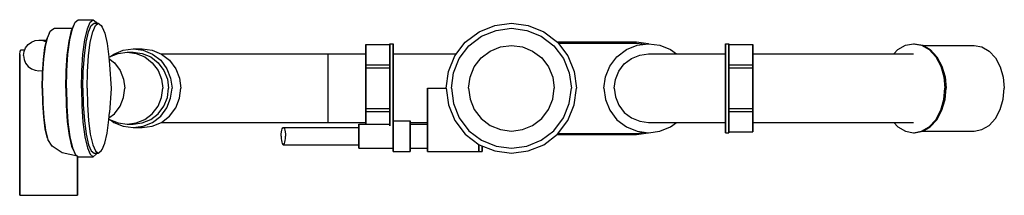
# Model space of a CAD drawing. Extents: x 0 to 575, y 0 to 103.
import ezdxf

# ---------------------------------------------------------------- set-up
doc = ezdxf.new("R2010")
doc.units = 0
doc.header["$MEASUREMENT"] = 0

msp = doc.modelspace()

# ---------------------------------------------------------------- linework, layer by layer
for p, q in [((19.55696, 97.2353), (20.54177, 97.75)), ((20.54177, 97.75), (30.995207, 97.75)), ((30.47484, 96.51), (32.0863, 100.35)), ((30.96239, 97.47), (32.62941, 101.31)), ((32.0863, 100.35), (32.62941, 101.31)), ((32.62941, 101.31), (34.40757, 102.75)), ((34.40757, 102.75), (43.11385, 102.75)), ((39.66865, 97.47), (41.33565, 101.31)), ((40.41185, 95.734), (41.99555, 99.382)), ((41.33565, 101.31), (43.11385, 102.75)), ((41.99555, 99.382), (43.68475, 100.75)), ((42.79535, 95.734), (44.37905, 99.382)), ((43.11385, 102.75), (44.89205, 101.31)), ((43.68475, 100.75), (46.06825, 100.75)), ((44.37905, 99.382), (46.06825, 100.75)), ((44.89205, 101.31), (45.208858, 100.75)), ((46.06825, 100.75), (47.75755, 99.382)), ((47.75755, 99.382), (48.30205, 98.47)), ((48.30205, 98.47), (49.83295, 94.822)), ((268.28525, 95.734), (277.40525, 99.382)), ((277.40525, 99.382), (287.13325, 100.75)), ((278.17325, 96.49), (287.13325, 97.75)), ((287.13325, 100.75), (296.86125, 99.382)), ((287.13325, 97.75), (296.09325, 96.49)), ((296.86125, 99.382), (305.98125, 95.734)), ((15.32045, 87.1471), (16.57175, 92.6029)), ((16.16875, 91.6765), (17.563, 94.9706)), ((16.57175, 92.6029), (18.01967, 96)), ((17.563, 94.9706), (18.01967, 96)), ((18.01967, 96), (19.55696, 97.2353)), ((29.05788, 90.27), (30.47484, 96.51)), ((29.48985, 91.07), (30.96239, 97.47)), ((38.19615, 91.07), (39.66865, 97.47)), ((39.01295, 89.654), (40.41185, 95.734)), ((41.39645, 89.654), (42.79535, 95.734)), ((49.83295, 94.822), (51.17905, 88.894)), ((260.22925, 89.654), (268.28525, 95.734)), ((262.35325, 87.53), (269.77325, 93.13)), ((269.77325, 93.13), (278.17325, 96.49)), ((296.09325, 96.49), (304.49325, 93.13)), ((304.49325, 93.13), (311.91325, 87.53)), ((305.98125, 95.734), (314.03725, 89.654)), ((2.79335, 84.1828), (3.65405, 86.3428)), ((3.65405, 86.3428), (5.08855, 88.2508)), ((5.08855, 88.2508), (6.98925, 89.6908)), ((6.98925, 89.6908), (9.14105, 90.5548)), ((9.14105, 90.5548), (11.43625, 90.8788)), ((11.43625, 90.8788), (13.73155, 90.5548)), ((11.43625, 90.8788), (15.79405, 90.8788)), ((13.73155, 90.5548), (15.7238, 89.754826)), ((14.04155, 79.4265), (14.95315, 86.4265)), ((14.37305, 79.9412), (15.32045, 87.1471)), ((14.95315, 86.4265), (16.16875, 91.6765)), ((15.79405, 90.8788), (15.978035, 90.852829)), ((27.974311, 82.11), (29.05788, 90.27)), ((28.3785, 82.59), (29.48985, 91.07)), ((37.08479, 82.59), (38.19615, 91.07)), ((37.95715, 81.598), (39.01295, 89.654)), ((40.34065, 81.598), (41.39645, 89.654)), ((51.17905, 88.894), (52.20845, 81.142)), ((202.13325, 85.25), (202.13325, 88.25)), ((202.13325, 88.25), (216.13325, 88.25)), ((202.13325, 88.25), (202.13325, 85.25)), ((216.13325, 87.814), (216.13325, 88.75)), ((216.13325, 88.25), (216.13325, 88.75)), ((216.13325, 88.75), (216.13325, 88.25)), ((216.13325, 88.75), (218.13325, 88.75)), ((216.13325, 88.75), (216.13325, 87.814)), ((216.13325, 85.75), (216.13325, 88.25)), ((216.13325, 88.25), (216.13325, 85.75)), ((216.13325, 85.318), (216.13325, 87.814)), ((216.13325, 87.814), (216.13325, 85.318)), ((218.13325, 88.75), (218.13325, 87.814)), ((218.13325, 87.814), (218.13325, 88.75)), ((218.13325, 85.318), (218.13325, 87.814)), ((218.13325, 87.814), (218.13325, 85.318)), ((254.14925, 81.598), (260.22925, 89.654)), ((256.75325, 80.11), (262.35325, 87.53)), ((274.73325, 84.45), (280.73325, 86.85)), ((274.73325, 84.45), (280.73325, 86.85)), ((280.73325, 86.85), (287.13325, 87.75)), ((280.73325, 86.85), (287.13325, 87.75)), ((287.13325, 87.75), (293.53325, 86.85)), ((287.13325, 87.75), (293.53325, 86.85)), ((293.53325, 86.85), (299.53325, 84.45)), ((293.53325, 86.85), (299.53325, 84.45)), ((311.91325, 87.53), (317.51325, 80.11)), ((313.91005, 89.75), (360.13325, 89.75)), ((314.03725, 89.654), (320.11725, 81.598)), ((314.453854, 89.102), (360.13325, 89.102)), ((354.23725, 85.318), (360.47725, 87.814)), ((360.13325, 89.75), (367.04525, 88.778)), ((360.13325, 89.102), (364.847392, 88.428551)), ((360.47725, 87.814), (367.13325, 88.75)), ((367.04525, 88.778), (367.119932, 88.748127)), ((367.04525, 88.778), (367.119932, 88.748127)), ((367.13325, 88.75), (373.78925, 87.814)), ((373.78925, 87.814), (380.02925, 85.318)), ((412.13325, 87.814), (412.13325, 88.75)), ((412.13325, 88.75), (412.13325, 87.814)), ((412.13325, 88.75), (414.13325, 88.75)), ((412.13325, 85.318), (412.13325, 87.814)), ((412.13325, 85.318), (412.13325, 87.814)), ((412.13325, 87.814), (412.13325, 85.318)), ((412.13325, 87.814), (412.13325, 85.318)), ((414.13325, 87.814), (414.13325, 88.75)), ((414.13325, 88.75), (414.13325, 87.814)), ((414.13325, 88.25), (428.13325, 88.25)), ((414.13325, 85.318), (414.13325, 87.814)), ((414.13325, 87.814), (414.13325, 85.318)), ((428.13325, 85.75), (428.13325, 88.25)), ((428.13325, 88.25), (428.13325, 85.75)), ((512.65925, 85.318), (517.07125, 87.814)), ((517.07125, 87.814), (521.77825, 88.75)), ((521.77825, 88.75), (526.48425, 87.814)), ((521.77825, 88.75), (522.48525, 88.75)), ((522.48525, 88.75), (527.19125, 87.814)), ((526.48425, 87.814), (530.89725, 85.318)), ((527.19125, 87.814), (531.60425, 85.318)), ((527.304404, 87.75), (557.13325, 87.75)), ((557.13325, 87.75), (561.65925, 86.85)), ((561.65925, 86.85), (565.90125, 84.45)), ((0.18875, 82.4167), (0.44365, 84.3056)), ((0.18875, 0.25), (0.18875, 82.4167)), ((0.18875, 82.4167), (0.18875, 0.25)), ((0.44365, 84.3056), (0.95335, 85.25)), ((0.95335, 85.25), (1.85185, 85.25)), ((1.85185, 85.25), (3.2186, 85.25)), ((2.47055, 81.8788), (2.79335, 84.1828)), ((2.47055, 81.8788), (2.79335, 79.5748)), ((27.307502, 72.83), (27.974311, 82.11)), ((27.711692, 72.99), (28.3785, 82.59)), ((36.41798, 72.99), (37.08479, 82.59)), ((37.32365, 72.47802), (37.95715, 81.598)), ((39.70725, 72.47802), (40.34065, 81.598)), ((52.20845, 81.142), (52.529893, 76.668)), ((52.400344, 80.75), (52.69785, 80.978)), ((52.69785, 80.978), (57.66135, 82.994)), ((53.188934, 81.177461), (55.19395, 82.714)), ((55.19395, 82.714), (60.63005, 84.922)), ((57.66135, 82.994), (62.95565, 83.75)), ((60.63005, 84.922), (66.42855, 85.75)), ((62.95565, 83.75), (66.42855, 83.75)), ((62.95565, 83.75), (68.24995, 82.994)), ((66.42855, 85.75), (71.63805, 85.75)), ((66.42855, 85.75), (72.22715, 84.922)), ((66.42855, 83.75), (71.72295, 82.994)), ((68.24995, 82.994), (73.21335, 80.978)), ((71.63805, 85.75), (77.43655, 84.922)), ((71.72295, 82.994), (76.68635, 80.978)), ((72.22715, 84.922), (77.66325, 82.714)), ((73.21335, 80.978), (77.59775, 77.618)), ((76.68635, 80.978), (81.07075, 77.618)), ((77.43655, 84.922), (82.87275, 82.714)), ((77.66325, 82.714), (82.46525, 79.034)), ((82.784116, 82.75), (93.18955, 82.75)), ((82.87275, 82.714), (87.67465, 79.034)), ((93.18955, 82.75), (96.28645, 82.75)), ((96.28645, 82.75), (101.21295, 82.75)), ((101.21295, 82.75), (107.63325, 82.75)), ((107.63325, 82.75), (115.10985, 82.75)), ((115.10985, 82.75), (123.13325, 82.75)), ((123.13325, 82.75), (202.13325, 82.75)), ((180.13325, 82.03), (180.13325, 82.75)), ((180.13325, 82.75), (202.13325, 82.75)), ((180.13325, 80.11), (180.13325, 82.03)), ((202.13325, 84.922), (202.13325, 85.75)), ((202.13325, 84.922), (202.13325, 85.75)), ((202.13325, 85.75), (202.13325, 84.922)), ((202.13325, 85.75), (202.13325, 84.922)), ((202.13325, 82.714), (202.13325, 84.922)), ((202.13325, 82.75), (202.13325, 84.922)), ((202.13325, 84.922), (202.13325, 82.714)), ((202.13325, 84.922), (202.13325, 82.75)), ((202.13325, 82.75), (202.13325, 82.03)), ((202.13325, 79.034), (202.13325, 82.714)), ((202.13325, 82.714), (202.13325, 79.034)), ((202.13325, 82.03), (202.13325, 80.11)), ((216.13325, 85.75), (216.13325, 84.922)), ((216.13325, 84.922), (216.13325, 85.75)), ((216.13325, 81.158), (216.13325, 85.318)), ((216.13325, 85.318), (216.13325, 81.158)), ((216.13325, 82.714), (216.13325, 84.922)), ((216.13325, 84.922), (216.13325, 82.714)), ((216.13325, 79.034), (216.13325, 82.714)), ((216.13325, 82.714), (216.13325, 79.034)), ((216.13325, 75.646), (216.13325, 81.158)), ((216.13325, 81.158), (216.13325, 75.646)), ((218.13325, 81.158), (218.13325, 85.318)), ((218.13325, 85.318), (218.13325, 81.158)), ((218.13325, 82.75), (255.018684, 82.75)), ((218.13325, 75.646), (218.13325, 81.158)), ((218.13325, 81.158), (218.13325, 75.646)), ((250.50125, 72.478), (254.14925, 81.598)), ((265.43325, 75.15), (269.43325, 80.45)), ((269.43325, 80.45), (274.73325, 84.45)), ((299.53325, 84.45), (304.83325, 80.45)), ((304.83325, 80.45), (308.83325, 75.15)), ((320.11725, 81.598), (323.76525, 72.478)), ((320.11725, 81.598), (323.76525, 72.478)), ((344.56525, 75.646), (348.72525, 81.158)), ((348.72525, 81.158), (354.23725, 85.318)), ((357.21325, 80.11), (362.01325, 82.03)), ((362.01325, 82.03), (367.13325, 82.75)), ((367.13325, 82.75), (368.18925, 82.75)), ((368.18925, 82.75), (371.28625, 82.75)), ((371.28625, 82.75), (376.21325, 82.75)), ((376.21325, 82.75), (382.63325, 82.75)), ((380.02925, 85.318), (383.43185, 82.75)), ((382.63325, 82.75), (390.11025, 82.75)), ((390.11025, 82.75), (398.13325, 82.75)), ((398.13325, 82.75), (412.13325, 82.75)), ((412.13325, 81.158), (412.13325, 85.318)), ((412.13325, 82.75), (412.13325, 85.318)), ((412.13325, 85.318), (412.13325, 82.75)), ((412.13325, 85.318), (412.13325, 81.158)), ((412.13325, 75.646), (412.13325, 81.158)), ((412.13325, 81.158), (412.13325, 75.646)), ((414.13325, 81.158), (414.13325, 85.318)), ((414.13325, 85.318), (414.13325, 81.158)), ((414.13325, 75.646), (414.13325, 81.158)), ((414.13325, 81.158), (414.13325, 75.646)), ((428.13325, 84.922), (428.13325, 85.75)), ((428.13325, 85.75), (428.13325, 84.922)), ((428.13325, 82.714), (428.13325, 84.922)), ((428.13325, 84.922), (428.13325, 82.714)), ((428.13325, 82.75), (450.13325, 82.75)), ((428.13325, 79.034), (428.13325, 82.714)), ((428.13325, 82.714), (428.13325, 79.034)), ((450.13325, 82.75), (458.15625, 82.75)), ((458.15625, 82.75), (465.63325, 82.75)), ((465.63325, 82.75), (472.05325, 82.75)), ((472.05325, 82.75), (518.21325, 82.75)), ((510.252985, 82.75), (512.65925, 85.318)), ((518.21325, 82.75), (521.74925, 82.75)), ((530.89725, 85.318), (534.79425, 81.158)), ((531.60425, 85.318), (535.50125, 81.158)), ((534.79425, 81.158), (537.73625, 75.646)), ((535.50125, 81.158), (538.44325, 75.646)), ((565.90125, 84.45), (569.64925, 80.45)), ((569.64925, 80.45), (572.47725, 75.15)), ((2.79335, 79.5748), (3.65405, 77.4148)), ((3.65405, 77.4148), (5.08855, 75.5068)), ((5.08855, 75.5068), (6.98925, 74.0668)), ((13.46955, 71.39712), (14.04155, 79.4265)), ((13.78315, 71.60292), (14.37305, 79.9412)), ((52.282946, 80.105126), (55.52835, 77.618)), ((52.529893, 76.668), (53.593681, 62.668771)), ((55.52835, 77.618), (58.83725, 73.166)), ((77.59775, 77.618), (80.90675, 73.166)), ((81.07075, 77.618), (84.37965, 73.166)), ((82.46525, 79.034), (86.08925, 74.158)), ((87.67465, 79.034), (91.29875, 74.158)), ((180.13325, 76.91), (180.13325, 80.11)), ((180.13325, 72.67), (180.13325, 76.91)), ((202.13325, 80.11), (202.13325, 76.91)), ((202.13325, 74.158), (202.13325, 79.034)), ((202.13325, 79.034), (202.13325, 74.158)), ((202.13325, 76.91), (202.13325, 72.67)), ((202.13325, 74.634), (202.13325, 76.366)), ((202.13325, 74.866), (202.13325, 76.366)), ((202.13325, 76.366), (216.13325, 76.366)), ((202.13325, 76.366), (202.13325, 74.634)), ((202.13325, 76.366), (202.13325, 74.866)), ((202.13325, 73.134), (202.13325, 74.866)), ((202.13325, 74.866), (202.13325, 73.134)), ((216.13325, 76.366), (216.13325, 79.034)), ((216.13325, 79.034), (216.13325, 76.366)), ((216.13325, 74.634), (216.13325, 76.366)), ((216.13325, 76.366), (216.13325, 74.634)), ((216.13325, 69.406), (216.13325, 75.646)), ((216.13325, 75.646), (216.13325, 69.406)), ((218.13325, 69.406), (218.13325, 75.646)), ((218.13325, 75.646), (218.13325, 69.406)), ((253.39325, 71.71), (256.75325, 80.11)), ((263.03325, 69.15), (265.43325, 75.15)), ((308.83325, 75.15), (311.23325, 69.15)), ((317.51325, 80.11), (320.87325, 71.71)), ((342.06925, 69.406), (344.56525, 75.646)), ((349.77325, 72.67), (352.97325, 76.91)), ((352.97325, 76.91), (357.21325, 80.11)), ((412.13325, 69.406), (412.13325, 75.646)), ((412.13325, 75.646), (412.13325, 69.406)), ((414.13325, 76.366), (428.13325, 76.366)), ((414.13325, 69.406), (414.13325, 75.646)), ((414.13325, 75.646), (414.13325, 69.406)), ((428.13325, 76.366), (428.13325, 79.034)), ((428.13325, 79.034), (428.13325, 76.366)), ((428.13325, 74.634), (428.13325, 76.366)), ((428.13325, 76.366), (428.13325, 74.634)), ((537.73625, 75.646), (539.50125, 69.406)), ((538.44325, 75.646), (540.20825, 69.406)), ((572.47725, 75.15), (574.17425, 69.15)), ((6.98925, 74.0668), (9.14105, 73.2028)), ((9.14105, 73.2028), (11.43625, 72.8788)), ((11.43625, 72.8788), (13.596829, 73.183783)), ((13.25505, 62.750016), (13.46955, 71.39712)), ((13.56865, 62.750016), (13.78315, 71.60292)), ((27.057448, 62.750016), (27.307502, 72.83)), ((27.461639, 62.750016), (27.711692, 72.99)), ((36.16793, 62.750016), (36.41798, 72.99)), ((37.08612, 62.750016), (37.32365, 72.47802)), ((39.46965, 62.750016), (39.70725, 72.47802)), ((58.83725, 73.166), (60.82265, 68.126)), ((80.90675, 73.166), (82.89205, 68.126)), ((84.37965, 73.166), (86.36505, 68.126)), ((86.08925, 74.158), (88.26375, 68.638)), ((91.29875, 74.158), (93.47325, 68.638)), ((180.13325, 67.87), (180.13325, 72.67)), ((202.13325, 73.134), (202.13325, 74.634)), ((202.13325, 74.634), (216.13325, 74.634)), ((202.13325, 74.634), (202.13325, 73.134)), ((202.13325, 68.638), (202.13325, 74.158)), ((202.13325, 74.158), (202.13325, 68.638)), ((202.13325, 72.67), (202.13325, 67.87)), ((216.13325, 74.634), (216.13325, 73.134)), ((216.13325, 73.134), (216.13325, 74.634)), ((216.13325, 68.638), (216.13325, 73.134)), ((216.13325, 73.134), (216.13325, 68.638)), ((216.13325, 62.75), (216.13325, 69.406)), ((216.13325, 69.406), (216.13325, 62.75)), ((218.13325, 62.75), (218.13325, 69.406)), ((218.13325, 69.406), (218.13325, 62.75)), ((249.13325, 62.75), (250.50125, 72.478)), ((252.13325, 62.75), (253.39325, 71.71)), ((262.13325, 62.75), (263.03325, 69.15)), ((311.23325, 69.15), (312.13325, 62.75)), ((320.87325, 71.71), (322.13325, 62.75)), ((323.76525, 72.478), (325.13325, 62.75)), ((341.13325, 62.75), (342.06925, 69.406)), ((347.85325, 67.87), (349.77325, 72.67)), ((412.13325, 62.75), (412.13325, 69.406)), ((412.13325, 69.406), (412.13325, 62.75)), ((414.13325, 74.634), (428.13325, 74.634)), ((414.13325, 62.75), (414.13325, 69.406)), ((414.13325, 69.406), (414.13325, 62.75)), ((428.13325, 74.634), (428.13325, 73.134)), ((428.13325, 73.134), (428.13325, 74.634)), ((428.13325, 68.638), (428.13325, 73.134)), ((428.13325, 73.134), (428.13325, 68.638)), ((539.50125, 69.406), (540.16225, 62.75)), ((540.20825, 69.406), (540.87025, 62.75)), ((574.17425, 69.15), (574.81125, 62.75)), ((60.82265, 68.126), (61.56715, 62.75)), ((82.89205, 68.126), (83.63655, 62.75)), ((86.36505, 68.126), (87.10955, 62.75)), ((88.26375, 68.638), (89.07915, 62.75)), ((93.47325, 68.638), (94.28865, 62.75)), ((180.13325, 62.75), (180.13325, 67.87)), ((202.13325, 62.75), (202.13325, 68.638)), ((202.13325, 68.638), (202.13325, 62.75)), ((202.13325, 67.87), (202.13325, 62.75)), ((216.13325, 68.638), (216.13325, 62.75)), ((216.13325, 62.75), (216.13325, 68.638)), ((347.13325, 62.75), (347.85325, 67.87)), ((428.13325, 62.75), (428.13325, 68.638)), ((428.13325, 68.638), (428.13325, 62.75)), ((13.25505, 62.750016), (13.46955, 54.10292)), ((13.56865, 62.750016), (13.78315, 53.89712)), ((27.057448, 62.750016), (27.307502, 52.67)), ((27.461639, 62.750016), (27.711692, 52.51)), ((36.16793, 62.750016), (36.41798, 52.51)), ((37.08612, 62.750016), (37.32365, 53.02202)), ((39.46965, 62.750016), (39.70725, 53.02202)), ((53.593681, 62.668771), (52.518108, 48.668)), ((60.82265, 57.374), (61.56715, 62.75)), ((82.89205, 57.374), (83.63655, 62.75)), ((86.36505, 57.374), (87.10955, 62.75)), ((88.26375, 56.862), (89.07915, 62.75)), ((93.47325, 56.862), (94.28865, 62.75)), ((180.13325, 57.63), (180.13325, 62.75)), ((180.13325, 52.83), (180.13325, 57.63)), ((202.13325, 56.862), (202.13325, 62.75)), ((202.13325, 62.75), (202.13325, 56.862)), ((202.13325, 62.75), (202.13325, 57.63)), ((202.13325, 57.63), (202.13325, 52.83)), ((216.13325, 56.862), (216.13325, 62.75)), ((216.13325, 56.094), (216.13325, 62.75)), ((216.13325, 62.75), (216.13325, 56.094)), ((216.13325, 62.75), (216.13325, 56.862)), ((218.13325, 56.094), (218.13325, 62.75)), ((218.13325, 62.75), (218.13325, 56.094)), ((238.13325, 25.75), (238.13325, 62.75)), ((238.13325, 62.75), (238.13325, 25.75)), ((238.13325, 62.75), (249.13325, 62.75)), ((249.13325, 62.75), (250.50125, 53.022)), ((252.13325, 62.75), (253.39325, 53.79)), ((262.13325, 62.75), (263.03325, 56.35)), ((311.23325, 56.35), (312.13325, 62.75)), ((320.87325, 53.79), (322.13325, 62.75)), ((323.76525, 53.022), (325.13325, 62.75)), ((341.13325, 62.75), (342.06925, 56.094)), ((347.13325, 62.75), (347.85325, 57.63)), ((347.85325, 57.63), (349.77325, 52.83)), ((412.13325, 56.094), (412.13325, 62.75)), ((412.13325, 62.75), (412.13325, 56.094)), ((414.13325, 56.094), (414.13325, 62.75)), ((414.13325, 62.75), (414.13325, 56.094)), ((428.13325, 56.862), (428.13325, 62.75)), ((428.13325, 62.75), (428.13325, 56.862)), ((539.50125, 56.094), (540.16225, 62.75)), ((540.20825, 56.094), (540.87025, 62.75)), ((574.17425, 56.35), (574.81125, 62.75)), ((13.46955, 54.10292), (14.04155, 46.0735)), ((13.78315, 53.89712), (14.37305, 45.5588)), ((27.307502, 52.67), (27.974311, 43.39)), ((27.711692, 52.51), (28.3785, 42.91)), ((36.41798, 52.51), (37.08479, 42.91)), ((37.32365, 53.02202), (37.95715, 43.902)), ((39.70725, 53.02202), (40.34065, 43.902)), ((55.52835, 47.882), (58.83725, 52.334)), ((58.83725, 52.334), (60.82265, 57.374)), ((77.59775, 47.882), (80.90675, 52.334)), ((80.90675, 52.334), (82.89205, 57.374)), ((81.07075, 47.882), (84.37965, 52.334)), ((84.37965, 52.334), (86.36505, 57.374)), ((86.08925, 51.342), (88.26375, 56.862)), ((91.29875, 51.342), (93.47325, 56.862)), ((180.13325, 48.59), (180.13325, 52.83)), ((202.13325, 56.862), (202.13325, 51.342)), ((202.13325, 51.342), (202.13325, 56.862)), ((202.13325, 52.83), (202.13325, 48.59)), ((202.13325, 50.634), (202.13325, 52.366)), ((202.13325, 52.366), (202.13325, 50.866)), ((202.13325, 52.366), (202.13325, 50.634)), ((202.13325, 50.866), (202.13325, 52.366)), ((216.13325, 56.862), (216.13325, 52.366)), ((216.13325, 52.366), (216.13325, 56.862)), ((216.13325, 56.094), (216.13325, 49.854)), ((216.13325, 49.854), (216.13325, 56.094)), ((216.13325, 50.866), (216.13325, 52.366)), ((216.13325, 52.366), (216.13325, 50.866)), ((218.13325, 56.094), (218.13325, 49.854)), ((218.13325, 49.854), (218.13325, 56.094)), ((250.50125, 53.022), (254.14925, 43.902)), ((253.39325, 53.79), (256.75325, 45.39)), ((263.03325, 56.35), (265.43325, 50.35)), ((308.83325, 50.35), (311.23325, 56.35)), ((317.51325, 45.39), (320.87325, 53.79)), ((320.11725, 43.902), (323.76525, 53.022)), ((342.06925, 56.094), (344.56525, 49.854)), ((349.77325, 52.83), (352.97325, 48.59)), ((412.13325, 49.854), (412.13325, 56.094)), ((412.13325, 56.094), (412.13325, 49.854)), ((414.13325, 49.854), (414.13325, 56.094)), ((414.13325, 56.094), (414.13325, 49.854)), ((428.13325, 52.366), (428.13325, 56.862)), ((428.13325, 56.862), (428.13325, 52.366)), ((428.13325, 50.866), (428.13325, 52.366)), ((428.13325, 52.366), (428.13325, 50.866)), ((537.73625, 49.854), (539.50125, 56.094)), ((538.44325, 49.854), (540.20825, 56.094)), ((572.47725, 50.35), (574.17425, 56.35)), ((14.04155, 46.0735), (14.95315, 39.0735)), ((52.20845, 44.358), (52.518108, 48.668)), ((52.282946, 45.394873), (55.52835, 47.882)), ((73.21335, 44.522), (77.59775, 47.882)), ((76.68635, 44.522), (81.07075, 47.882)), ((77.66325, 42.786), (82.46525, 46.466)), ((82.46525, 46.466), (86.08925, 51.342)), ((82.87275, 42.786), (87.67465, 46.466)), ((87.67465, 46.466), (91.29875, 51.342)), ((180.13325, 45.39), (180.13325, 48.59)), ((202.13325, 46.466), (202.13325, 51.342)), ((202.13325, 51.342), (202.13325, 46.466)), ((202.13325, 49.134), (202.13325, 50.866)), ((202.13325, 50.866), (216.13325, 50.866)), ((202.13325, 50.866), (202.13325, 49.134)), ((202.13325, 49.134), (202.13325, 50.634)), ((202.13325, 50.634), (202.13325, 49.134)), ((202.13325, 49.134), (216.13325, 49.134)), ((202.13325, 48.59), (202.13325, 45.39)), ((202.13325, 46.466), (202.13325, 42.786)), ((202.13325, 42.786), (202.13325, 46.466)), ((216.13325, 49.134), (216.13325, 50.866)), ((216.13325, 50.866), (216.13325, 49.134)), ((216.13325, 49.854), (216.13325, 44.342)), ((216.13325, 44.342), (216.13325, 49.854)), ((216.13325, 49.134), (216.13325, 46.466)), ((216.13325, 46.466), (216.13325, 49.134)), ((216.13325, 46.466), (216.13325, 42.786)), ((216.13325, 42.786), (216.13325, 46.466)), ((218.13325, 49.854), (218.13325, 44.342)), ((218.13325, 44.342), (218.13325, 49.854)), ((265.43325, 50.35), (269.43325, 45.05)), ((304.83325, 45.05), (308.83325, 50.35)), ((344.56525, 49.854), (348.72525, 44.342)), ((352.97325, 48.59), (357.21325, 45.39)), ((412.13325, 44.342), (412.13325, 49.854)), ((412.13325, 49.854), (412.13325, 44.342)), ((414.13325, 50.866), (428.13325, 50.866)), ((414.13325, 44.342), (414.13325, 49.854)), ((414.13325, 49.854), (414.13325, 44.342)), ((414.13325, 49.134), (428.13325, 49.134)), ((428.13325, 49.134), (428.13325, 50.866)), ((428.13325, 50.866), (428.13325, 49.134)), ((428.13325, 49.134), (428.13325, 46.466)), ((428.13325, 46.466), (428.13325, 49.134)), ((428.13325, 42.786), (428.13325, 46.466)), ((428.13325, 46.466), (428.13325, 42.786)), ((534.79425, 44.342), (537.73625, 49.854)), ((535.50125, 44.342), (538.44325, 49.854)), ((569.64925, 45.05), (572.47725, 50.35)), ((14.37305, 45.5588), (15.32045, 38.3529)), ((27.974311, 43.39), (29.05788, 35.23)), ((28.3785, 42.91), (29.48985, 34.43)), ((37.08479, 42.91), (38.19615, 34.43)), ((37.95715, 43.902), (39.01295, 35.846)), ((40.34065, 43.902), (41.39645, 35.846)), ((51.17905, 36.606), (52.20845, 44.358)), ((52.400344, 44.75), (52.69785, 44.522)), ((52.69785, 44.522), (52.826157, 44.75)), ((52.69785, 44.522), (57.66135, 42.506)), ((53.188934, 44.322539), (55.19395, 42.786)), ((55.19395, 42.786), (60.63005, 40.578)), ((57.66135, 42.506), (62.95565, 41.75)), ((60.63005, 40.578), (66.42855, 39.75)), ((62.95565, 41.75), (68.24995, 42.506)), ((62.95565, 41.75), (66.42855, 41.75)), ((66.42855, 41.75), (71.72295, 42.506)), ((66.42855, 39.75), (72.22715, 40.578)), ((68.24995, 42.506), (73.21335, 44.522)), ((71.63805, 39.75), (77.43655, 40.578)), ((71.72295, 42.506), (76.68635, 44.522)), ((72.22715, 40.578), (77.66325, 42.786)), ((77.43655, 40.578), (82.87275, 42.786)), ((82.784116, 42.75), (93.18955, 42.75)), ((82.784116, 42.75), (93.18955, 42.75)), ((93.18955, 42.75), (96.28645, 42.75)), ((96.28645, 42.75), (101.21295, 42.75)), ((101.21295, 42.75), (107.63325, 42.75)), ((107.63325, 42.75), (115.10985, 42.75)), ((115.10985, 42.75), (123.13325, 42.75)), ((123.13325, 42.75), (202.13325, 42.75)), ((180.13325, 43.47), (180.13325, 45.39)), ((180.13325, 42.75), (180.13325, 43.47)), ((180.13325, 42.75), (202.13325, 42.75)), ((198.13325, 41.75), (198.13325, 41.498)), ((198.13325, 41.75), (216.13325, 41.75)), ((198.13325, 41.498), (198.13325, 41.75)), ((198.13325, 40.826), (198.13325, 41.498)), ((198.13325, 40.826), (198.13325, 41.498)), ((198.13325, 41.498), (198.13325, 40.826)), ((198.13325, 41.498), (198.13325, 40.826)), ((198.13325, 39.706), (198.13325, 40.826)), ((198.13325, 40.826), (198.13325, 39.75)), ((198.13325, 40.826), (198.13325, 39.706)), ((198.13325, 39.75), (198.13325, 40.826)), ((202.13325, 45.39), (202.13325, 43.47)), ((202.13325, 43.47), (202.13325, 42.75)), ((202.13325, 42.786), (202.13325, 41.75)), ((202.13325, 41.75), (202.13325, 42.786)), ((202.13325, 41.75), (202.13325, 42.75)), ((202.13325, 42.75), (202.13325, 41.75)), ((216.13325, 44.342), (216.13325, 40.826)), ((216.13325, 40.826), (216.13325, 44.342)), ((216.13325, 42.786), (216.13325, 41.75)), ((216.13325, 41.75), (216.13325, 42.786)), ((218.13325, 44.342), (218.13325, 40.826)), ((218.13325, 40.826), (218.13325, 44.342)), ((218.13325, 43.75), (228.13325, 43.75)), ((218.13325, 42.562), (218.13325, 41.122)), ((218.13325, 41.122), (218.13325, 42.562)), ((218.13325, 39.214), (218.13325, 41.122)), ((218.13325, 41.122), (218.13325, 39.214)), ((218.13325, 39.706), (218.13325, 40.826)), ((218.13325, 40.826), (218.13325, 39.706)), ((228.13325, 43.75), (228.13325, 43.426)), ((228.13325, 43.426), (228.13325, 43.75)), ((228.13325, 42.562), (228.13325, 43.426)), ((228.13325, 43.426), (228.13325, 42.562)), ((228.13325, 42.75), (238.13325, 42.75)), ((228.13325, 42.562), (228.13325, 41.122)), ((228.13325, 41.122), (228.13325, 42.562)), ((228.13325, 41.75), (238.13325, 41.75)), ((228.13325, 41.122), (228.13325, 39.214)), ((228.13325, 39.214), (228.13325, 41.122)), ((238.13325, 42.75), (238.13325, 41.75)), ((238.13325, 41.75), (238.13325, 42.75)), ((254.14925, 43.902), (260.22925, 35.846)), ((256.75325, 45.39), (262.35325, 37.97)), ((269.43325, 45.05), (274.73325, 41.05)), ((274.73325, 41.05), (280.73325, 38.65)), ((293.53325, 38.65), (299.53325, 41.05)), ((299.53325, 41.05), (304.83325, 45.05)), ((311.91325, 37.97), (317.51325, 45.39)), ((314.03725, 35.846), (320.11725, 43.902)), ((348.72525, 44.342), (354.23725, 40.182)), ((357.21325, 45.39), (362.01325, 43.47)), ((362.01325, 43.47), (367.13325, 42.75)), ((367.13325, 42.75), (368.18925, 42.75)), ((368.18925, 42.75), (371.28625, 42.75)), ((371.28625, 42.75), (376.21325, 42.75)), ((376.21325, 42.75), (382.63325, 42.75)), ((380.02925, 40.182), (383.43185, 42.75)), ((382.63325, 42.75), (390.11025, 42.75)), ((390.11025, 42.75), (398.13325, 42.75)), ((398.13325, 42.75), (412.13325, 42.75)), ((412.13325, 40.182), (412.13325, 44.342)), ((412.13325, 44.342), (412.13325, 40.182)), ((412.13325, 42.75), (412.13325, 40.182)), ((412.13325, 40.182), (412.13325, 42.75)), ((414.13325, 40.182), (414.13325, 44.342)), ((414.13325, 44.342), (414.13325, 40.182)), ((428.13325, 40.578), (428.13325, 42.786)), ((428.13325, 42.786), (428.13325, 40.578)), ((428.13325, 42.75), (450.13325, 42.75)), ((428.13325, 39.75), (428.13325, 40.578)), ((428.13325, 40.578), (428.13325, 39.75)), ((450.13325, 42.75), (458.15625, 42.75)), ((458.15625, 42.75), (465.63325, 42.75)), ((465.63325, 42.75), (472.05325, 42.75)), ((472.05325, 42.75), (518.21325, 42.75)), ((510.252985, 42.75), (512.65925, 40.182)), ((518.21325, 42.75), (521.74925, 42.75)), ((530.89725, 40.182), (534.79425, 44.342)), ((531.60425, 40.182), (535.50125, 44.342)), ((561.65925, 38.65), (565.90125, 41.05)), ((565.90125, 41.05), (569.64925, 45.05)), ((14.95315, 39.0735), (16.16875, 33.8235)), ((15.32045, 38.3529), (16.57175, 32.8971)), ((29.05788, 35.23), (30.47484, 28.99)), ((39.01295, 35.846), (40.41185, 29.766)), ((41.39645, 35.846), (42.79535, 29.766)), ((49.83295, 30.678), (51.17905, 36.606)), ((66.42855, 39.75), (71.63805, 39.75)), ((152.74625, 34.75), (152.79225, 36.03)), ((152.74625, 34.75), (152.79225, 33.47)), ((152.79225, 36.03), (152.91625, 37.23)), ((152.91625, 37.23), (153.12325, 38.29)), ((153.12325, 38.29), (153.39625, 39.09)), ((153.39625, 39.09), (153.70625, 39.57)), ((153.70625, 39.57), (154.03625, 39.75)), ((154.03625, 39.75), (154.36725, 39.57)), ((154.03625, 39.75), (198.13325, 39.75)), ((154.36725, 39.57), (154.67625, 39.09)), ((154.67625, 39.09), (154.95025, 38.29)), ((154.95025, 38.29), (155.15625, 37.23)), ((155.15625, 37.23), (155.28025, 36.03)), ((155.28025, 36.03), (155.32725, 34.75)), ((155.28025, 33.47), (155.32725, 34.75)), ((198.13325, 39.75), (198.13325, 39.57)), ((198.13325, 39.57), (198.13325, 39.75)), ((198.13325, 38.222), (198.13325, 39.706)), ((198.13325, 39.706), (198.13325, 38.222)), ((198.13325, 39.57), (198.13325, 39.09)), ((198.13325, 39.09), (198.13325, 39.57)), ((198.13325, 39.09), (198.13325, 38.29)), ((198.13325, 38.29), (198.13325, 39.09)), ((198.13325, 38.29), (198.13325, 37.23)), ((198.13325, 37.23), (198.13325, 38.29)), ((198.13325, 36.542), (198.13325, 38.222)), ((198.13325, 38.222), (198.13325, 36.542)), ((198.13325, 37.23), (198.13325, 36.03)), ((198.13325, 36.03), (198.13325, 37.23)), ((198.13325, 36.542), (198.13325, 34.75)), ((198.13325, 34.75), (198.13325, 36.542)), ((198.13325, 34.75), (198.13325, 36.03)), ((198.13325, 36.03), (198.13325, 34.75)), ((198.13325, 32.958), (198.13325, 34.75)), ((198.13325, 33.47), (198.13325, 34.75)), ((198.13325, 34.75), (198.13325, 33.47)), ((198.13325, 34.75), (198.13325, 32.958)), ((218.13325, 39.706), (218.13325, 38.222)), ((218.13325, 38.222), (218.13325, 39.706)), ((218.13325, 37.054), (218.13325, 39.214)), ((218.13325, 39.214), (218.13325, 37.054)), ((218.13325, 38.222), (218.13325, 36.542)), ((218.13325, 36.542), (218.13325, 38.222)), ((218.13325, 37.054), (218.13325, 34.75)), ((218.13325, 34.75), (218.13325, 37.054)), ((218.13325, 34.75), (218.13325, 36.542)), ((218.13325, 36.542), (218.13325, 34.75)), ((218.13325, 32.446), (218.13325, 34.75)), ((218.13325, 32.958), (218.13325, 34.75)), ((218.13325, 34.75), (218.13325, 32.958)), ((218.13325, 34.75), (218.13325, 32.446)), ((228.13325, 39.214), (228.13325, 37.054)), ((228.13325, 37.054), (228.13325, 39.214)), ((228.13325, 34.75), (228.13325, 37.054)), ((228.13325, 37.054), (228.13325, 34.75)), ((228.13325, 32.446), (228.13325, 34.75)), ((228.13325, 34.75), (228.13325, 32.446)), ((260.22925, 35.846), (268.28525, 29.766)), ((262.35325, 37.97), (269.77325, 32.37)), ((280.73325, 38.65), (287.13325, 37.75)), ((287.13325, 37.75), (293.53325, 38.65)), ((304.49325, 32.37), (311.91325, 37.97)), ((305.98125, 29.766), (314.03725, 35.846)), ((313.91005, 35.75), (360.13325, 35.75)), ((314.453854, 36.398), (360.13325, 36.398)), ((354.23725, 40.182), (360.47725, 37.686)), ((360.13325, 36.398), (364.847392, 37.071449)), ((360.13325, 35.75), (367.04525, 36.722)), ((360.47725, 37.686), (367.13325, 36.75)), ((367.04525, 36.722), (367.119932, 36.751873)), ((367.13325, 36.75), (373.78925, 37.686)), ((373.78925, 37.686), (380.02925, 40.182)), ((412.13325, 37.686), (412.13325, 40.182)), ((412.13325, 37.686), (412.13325, 40.182)), ((412.13325, 40.182), (412.13325, 37.686)), ((412.13325, 40.182), (412.13325, 37.686)), ((412.13325, 36.75), (412.13325, 37.686)), ((412.13325, 37.686), (412.13325, 36.75)), ((412.13325, 36.75), (414.13325, 36.75)), ((414.13325, 37.686), (414.13325, 40.182)), ((414.13325, 40.182), (414.13325, 37.686)), ((414.13325, 37.686), (414.13325, 36.75)), ((414.13325, 36.75), (414.13325, 37.686)), ((414.13325, 37.25), (428.13325, 37.25)), ((428.13325, 37.25), (428.13325, 39.75)), ((428.13325, 39.75), (428.13325, 37.25)), ((512.65925, 40.182), (517.07125, 37.686)), ((517.07125, 37.686), (521.77825, 36.75)), ((521.77825, 36.75), (526.48425, 37.686)), ((521.77825, 36.75), (522.48525, 36.75)), ((522.48525, 36.75), (527.19125, 37.686)), ((526.48425, 37.686), (530.89725, 40.182)), ((527.19125, 37.686), (531.60425, 40.182)), ((527.304404, 37.75), (557.13325, 37.75)), ((557.13325, 37.75), (561.65925, 38.65)), ((19.13483, 28.940375), (16.57175, 32.8971)), ((24.971349, 25.083301), (19.13483, 28.940375)), ((29.48985, 34.43), (30.96239, 28.03)), ((30.47484, 28.99), (32.0863, 25.15)), ((38.19615, 34.43), (39.66865, 28.03)), ((40.41185, 29.766), (41.99555, 26.118)), ((42.79535, 29.766), (44.37905, 26.118)), ((48.30205, 27.03), (49.83295, 30.678)), ((152.79225, 33.47), (152.91625, 32.27)), ((152.91625, 32.27), (153.12325, 31.21)), ((153.12325, 31.21), (153.39625, 30.41)), ((153.39625, 30.41), (153.70625, 29.93)), ((153.70625, 29.93), (154.03625, 29.75)), ((154.03625, 29.75), (154.36725, 29.93)), ((154.03625, 29.75), (198.13325, 29.75)), ((154.36725, 29.93), (154.67625, 30.41)), ((154.67625, 30.41), (154.95025, 31.21)), ((154.95025, 31.21), (155.15625, 32.27)), ((155.15625, 32.27), (155.28025, 33.47)), ((198.13325, 32.27), (198.13325, 33.47)), ((198.13325, 33.47), (198.13325, 32.27)), ((198.13325, 31.278), (198.13325, 32.958)), ((198.13325, 32.958), (198.13325, 31.278)), ((198.13325, 31.21), (198.13325, 32.27)), ((198.13325, 32.27), (198.13325, 31.21)), ((198.13325, 29.794), (198.13325, 31.278)), ((198.13325, 31.278), (198.13325, 29.794)), ((198.13325, 30.41), (198.13325, 31.21)), ((198.13325, 31.21), (198.13325, 30.41)), ((198.13325, 29.93), (198.13325, 30.41)), ((198.13325, 30.41), (198.13325, 29.93)), ((198.13325, 29.75), (198.13325, 29.93)), ((198.13325, 29.93), (198.13325, 29.75)), ((198.13325, 28.674), (198.13325, 29.794)), ((198.13325, 29.794), (198.13325, 28.674)), ((198.13325, 28.674), (198.13325, 29.75)), ((198.13325, 29.75), (198.13325, 28.674)), ((218.13325, 31.278), (218.13325, 32.958)), ((218.13325, 32.958), (218.13325, 31.278)), ((218.13325, 30.286), (218.13325, 32.446)), ((218.13325, 32.446), (218.13325, 30.286)), ((218.13325, 29.794), (218.13325, 31.278)), ((218.13325, 31.278), (218.13325, 29.794)), ((218.13325, 28.378), (218.13325, 30.286)), ((218.13325, 30.286), (218.13325, 28.378)), ((218.13325, 28.674), (218.13325, 29.794)), ((218.13325, 29.794), (218.13325, 28.674)), ((228.13325, 30.286), (228.13325, 32.446)), ((228.13325, 32.446), (228.13325, 30.286)), ((228.13325, 28.378), (228.13325, 30.286)), ((228.13325, 30.286), (228.13325, 28.378)), ((268.13325, 29.880717), (268.13325, 25.75)), ((268.13325, 25.75), (268.13325, 29.880717)), ((268.28525, 29.766), (277.40525, 26.118)), ((269.77325, 32.37), (278.17325, 29.01)), ((270.13325, 28.378), (270.13325, 29.0268)), ((270.13325, 29.0268), (270.13325, 28.378)), ((278.17325, 29.01), (287.13325, 27.75)), ((287.13325, 27.75), (296.09325, 29.01)), ((296.09325, 29.01), (304.49325, 32.37)), ((296.86125, 26.118), (305.98125, 29.766)), ((34.00116, 23.079121), (24.971349, 25.083301)), ((30.96239, 28.03), (32.62941, 24.19)), ((32.0863, 25.15), (32.62941, 24.19)), ((32.62941, 24.19), (34.40757, 22.75)), ((34.00116, 23.079121), (34.00116, 0.25)), ((34.00116, 0.25), (34.00116, 23.079121)), ((39.66865, 28.03), (41.33565, 24.19)), ((41.33565, 24.19), (43.11385, 22.75)), ((41.99555, 26.118), (43.68475, 24.75)), ((43.11385, 22.75), (44.89205, 24.19)), ((43.68475, 24.75), (46.06825, 24.75)), ((44.37905, 26.118), (46.06825, 24.75)), ((44.89205, 24.19), (45.208858, 24.75)), ((46.06825, 24.75), (47.75755, 26.118)), ((47.75755, 26.118), (48.30205, 27.03)), ((198.13325, 28.002), (198.13325, 28.674)), ((198.13325, 28.674), (198.13325, 28.002)), ((198.13325, 27.75), (198.13325, 28.002)), ((198.13325, 28.002), (198.13325, 27.75)), ((198.13325, 27.75), (218.13325, 27.75)), ((218.13325, 28.002), (218.13325, 28.674)), ((218.13325, 28.674), (218.13325, 28.002)), ((218.13325, 26.938), (218.13325, 28.378)), ((218.13325, 28.378), (218.13325, 26.938)), ((218.13325, 27.75), (218.13325, 28.002)), ((218.13325, 28.002), (218.13325, 27.75)), ((218.13325, 26.938), (218.13325, 27.75)), ((218.13325, 27.75), (218.13325, 26.938)), ((218.13325, 26.074), (218.13325, 26.938)), ((218.13325, 26.938), (218.13325, 26.074)), ((218.13325, 25.75), (218.13325, 26.074)), ((218.13325, 26.074), (218.13325, 25.75)), ((218.13325, 25.75), (228.13325, 25.75)), ((228.13325, 26.938), (228.13325, 28.378)), ((228.13325, 28.378), (228.13325, 26.938)), ((228.13325, 27.75), (238.13325, 27.75)), ((228.13325, 26.074), (228.13325, 26.938)), ((228.13325, 26.938), (228.13325, 26.074)), ((228.13325, 25.75), (228.13325, 26.074)), ((228.13325, 26.074), (228.13325, 25.75)), ((238.13325, 27.75), (238.13325, 25.75)), ((238.13325, 25.75), (238.13325, 27.75)), ((238.13325, 25.75), (268.13325, 25.75)), ((238.13325, 25.75), (268.13325, 25.75)), ((268.13325, 25.75), (270.13325, 25.75)), ((270.13325, 26.938), (270.13325, 28.378)), ((270.13325, 28.378), (270.13325, 26.938)), ((270.13325, 26.074), (270.13325, 26.938)), ((270.13325, 26.938), (270.13325, 26.074)), ((270.13325, 25.75), (270.13325, 26.074)), ((270.13325, 26.074), (270.13325, 25.75)), ((277.40525, 26.118), (287.13325, 24.75)), ((287.13325, 24.75), (296.86125, 26.118)), ((34.40757, 22.75), (43.11385, 22.75)), ((0.18875, 0.25), (0.35325, 0.25)), ((0.18875, 0.25), (1.15095, 0.25)), ((0.35325, 0.25), (1.69945, 0.25)), ((1.15095, 0.25), (3.19345, 0.25)), ((1.69945, 0.25), (4.08555, 0.25)), ((3.19345, 0.25), (6.22065, 0.25)), ((4.08555, 0.25), (7.36105, 0.25)), ((6.22065, 0.25), (9.96315, 0.25)), ((7.36105, 0.25), (11.32595, 0.25)), ((9.96315, 0.25), (14.14295, 0.25)), ((11.32595, 0.25), (15.65885, 0.25)), ((14.14295, 0.25), (18.53102, 0.25)), ((15.65885, 0.25), (20.04696, 0.25)), ((18.53102, 0.25), (22.86394, 0.25)), ((20.04696, 0.25), (24.22669, 0.25)), ((22.86394, 0.25), (26.828856, 0.25)), ((24.22669, 0.25), (27.969195, 0.25)), ((26.828856, 0.25), (30.10429, 0.25)), ((27.969195, 0.25), (30.99641, 0.25)), ((30.10429, 0.25), (32.49042, 0.25)), ((30.99641, 0.25), (33.03894, 0.25)), ((32.49042, 0.25), (33.83667, 0.25)), ((33.03894, 0.25), (34.00116, 0.25)), ((33.83667, 0.25), (34.00116, 0.25))]:
    msp.add_line(p, q)

doc.saveas('drawing.dxf')
